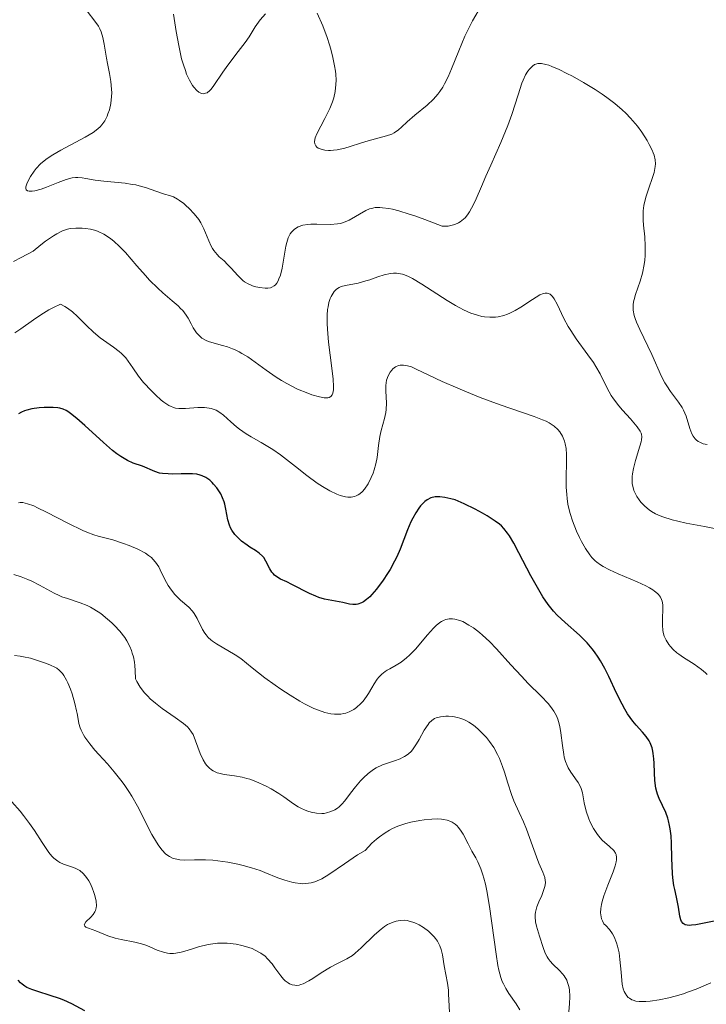
# Model space of a CAD drawing. Units: metres. Extents: x 625664 to 629147, y 4664783 to 4667158.
# Drawn here: x 625729 to 625794, y 4666690 to 4666783 of the extents above; entities that cross this region are included whole.
import ezdxf

# ---------------------------------------------------------------- set-up
doc = ezdxf.new("R2010")
doc.units = ezdxf.units.M
doc.header["$MEASUREMENT"] = 0
doc.layers.add('Curva de nivel directora', color=30, linetype='Continuous', lineweight=30)
doc.layers.add('Curva de nivel intermedia', color=30, linetype='Continuous', lineweight=0)

msp = doc.modelspace()

# ---------------------------------------------------------------- linework, layer by layer
at = {"layer": 'Curva de nivel directora', "color": 30, "linetype": 'Continuous', "lineweight": 30, "flags": 128}
for points, elevation in [([(625760.1, 4666727.95), (625759.48, 4666728.09), (625758.76, 4666728.22), (625758.08, 4666728.34), (625757.72, 4666728.42), (625757.17, 4666728.59), (625756.89, 4666728.7), (625756.31, 4666728.96), (625754.63, 4666729.82), (625754.13, 4666730.06), (625753.55, 4666730.33), (625753.3, 4666730.47), (625752.97, 4666730.7), (625752.84, 4666730.84), (625752.72, 4666730.98), (625752.52, 4666731.31), (625752.16, 4666732.03), (625751.95, 4666732.36), (625751.82, 4666732.51), (625751.51, 4666732.78), (625751.16, 4666733.03), (625750.64, 4666733.36), (625750.37, 4666733.54), (625749.83, 4666733.94), (625749.57, 4666734.17), (625749.21, 4666734.55), (625748.91, 4666734.97), (625748.79, 4666735.2), (625748.69, 4666735.44), (625748.54, 4666735.94), (625748.34, 4666736.96), (625748.25, 4666737.43), (625748.19, 4666737.65), (625748.04, 4666738.05), (625747.87, 4666738.41), (625747.75, 4666738.62), (625747.48, 4666739.01), (625747.19, 4666739.35), (625747.04, 4666739.5), (625746.82, 4666739.71), (625746.46, 4666739.97), (625746.11, 4666740.14), (625745.91, 4666740.21), (625745.58, 4666740.29), (625745.17, 4666740.33), (625744.93, 4666740.34), (625744.1, 4666740.32), (625743.28, 4666740.3), (625742.88, 4666740.31), (625742.32, 4666740.36), (625742.06, 4666740.4), (625741.61, 4666740.54), (625740.43, 4666741.04), (625739.55, 4666741.35), (625739.01, 4666741.59), (625738.36, 4666741.97), (625737.99, 4666742.23), (625737.59, 4666742.55), (625736.72, 4666743.29), (625734.94, 4666744.91), (625734.18, 4666745.59), (625733.59, 4666746.07), (625733.33, 4666746.25), (625733.18, 4666746.34), (625732.88, 4666746.48), (625732.59, 4666746.57), (625732.38, 4666746.61), (625731.93, 4666746.64), (625731.08, 4666746.63), (625730.61, 4666746.6), (625729.9, 4666746.49), (625729.44, 4666746.37), (625729.23, 4666746.3), (625728.93, 4666746.18), (625728.66, 4666746.03)], 375), ([(625792.19, 4666697.43), (625792, 4666697.48), (625791.82, 4666697.59), (625791.65, 4666697.8), (625791.59, 4666697.94), (625791.5, 4666698.29), (625791.37, 4666699.16), (625791.28, 4666699.63), (625791.17, 4666700.11), (625791, 4666700.82), (625790.92, 4666701.22), (625790.82, 4666701.94), (625790.78, 4666702.35), (625790.74, 4666703.81), (625790.7, 4666705.24), (625790.66, 4666705.94), (625790.58, 4666706.6), (625790.52, 4666706.92), (625790.42, 4666707.35), (625790.34, 4666707.62), (625790.15, 4666708.13), (625789.54, 4666709.47), (625789.37, 4666709.9), (625789.3, 4666710.12), (625789.22, 4666710.47), (625789.11, 4666711.18), (625789.07, 4666711.91), (625789.04, 4666712.82), (625789.02, 4666713.24), (625788.97, 4666713.75), (625788.93, 4666713.98), (625788.85, 4666714.3), (625788.68, 4666714.75), (625788.57, 4666714.96), (625788.29, 4666715.37), (625787.93, 4666715.79), (625787.34, 4666716.43), (625787.02, 4666716.82), (625786.51, 4666717.53), (625786.26, 4666717.95), (625786, 4666718.43), (625785.48, 4666719.5), (625784.75, 4666721.06), (625784.36, 4666721.83), (625783.94, 4666722.57), (625783.72, 4666722.92), (625783.39, 4666723.4), (625783.15, 4666723.7), (625782.68, 4666724.26), (625781.95, 4666724.99), (625780.59, 4666726.19), (625779.83, 4666726.91), (625779.49, 4666727.28), (625778.99, 4666727.9), (625778.48, 4666728.64), (625778.21, 4666729.08), (625777.34, 4666730.63), (625776.19, 4666732.82), (625775.7, 4666733.74), (625775.29, 4666734.43), (625775.11, 4666734.7), (625774.77, 4666735.14), (625774.53, 4666735.38), (625774.35, 4666735.53), (625773.95, 4666735.83), (625773.19, 4666736.33), (625772.75, 4666736.59), (625772.05, 4666736.98), (625771, 4666737.49), (625770.13, 4666737.84), (625769.73, 4666737.96), (625769.17, 4666738.09), (625768.67, 4666738.15), (625768.44, 4666738.15), (625768.23, 4666738.13), (625767.84, 4666738.03), (625767.49, 4666737.86), (625767.27, 4666737.7), (625767.13, 4666737.57), (625766.85, 4666737.27), (625766.7, 4666737.07), (625766.4, 4666736.62), (625766.11, 4666736.11), (625765.93, 4666735.75), (625765.6, 4666735), (625764.93, 4666733.18), (625764.6, 4666732.45), (625764.39, 4666732.04), (625763.95, 4666731.25), (625763.7, 4666730.84), (625763.29, 4666730.23), (625762.66, 4666729.36), (625762.23, 4666728.86), (625762.02, 4666728.64), (625761.72, 4666728.37), (625761.43, 4666728.17), (625761.25, 4666728.07), (625760.9, 4666727.95), (625760.74, 4666727.92), (625760.41, 4666727.91), (625760.1, 4666727.95)], 375), ([(625794.92, 4666697.86), (625793.02, 4666697.48), (625792.6, 4666697.43), (625792.42, 4666697.42), (625792.19, 4666697.43)], 375), ([(625734.96, 4666689.31), (625733.71, 4666689.98), (625732.97, 4666690.31), (625732.55, 4666690.47), (625731.66, 4666690.76), (625730.47, 4666691.13), (625729.92, 4666691.32), (625729.45, 4666691.53), (625729.24, 4666691.64), (625728.98, 4666691.82), (625728.84, 4666691.95), (625728.6, 4666692.21)], 400)]:
    msp.add_lwpolyline(points, dxfattribs=dict(at, elevation=elevation))
at = {"layer": 'Curva de nivel intermedia', "color": 30, "linetype": 'Continuous', "lineweight": 0, "flags": 128}
for points, elevation in [([(625744.88, 4666765.53), (625744.56, 4666765.83), (625744.35, 4666766.01), (625743.95, 4666766.3), (625743.74, 4666766.43), (625743.36, 4666766.63), (625743, 4666766.76), (625742.51, 4666766.9), (625742.24, 4666766.98), (625740.73, 4666767.52), (625740.12, 4666767.69), (625739.79, 4666767.77), (625739.46, 4666767.83), (625738.77, 4666767.93), (625736.76, 4666768.12), (625735.94, 4666768.24), (625735.06, 4666768.39), (625734.7, 4666768.45), (625734.28, 4666768.49), (625734.07, 4666768.48), (625733.75, 4666768.44), (625733.17, 4666768.28), (625732.42, 4666768), (625731.31, 4666767.56), (625730.79, 4666767.38), (625730.2, 4666767.21), (625729.95, 4666767.17), (625729.65, 4666767.17), (625729.51, 4666767.21), (625729.39, 4666767.31), (625729.34, 4666767.46), (625729.35, 4666767.61), (625729.43, 4666767.89), (625729.52, 4666768.1), (625729.78, 4666768.57), (625730.12, 4666769.08), (625730.34, 4666769.35), (625730.74, 4666769.77), (625731.25, 4666770.2), (625731.56, 4666770.42), (625731.9, 4666770.64), (625732.66, 4666771.08), (625734.99, 4666772.32), (625735.74, 4666772.76), (625736.04, 4666772.97), (625736.41, 4666773.3), (625736.57, 4666773.48), (625736.84, 4666773.88), (625737.06, 4666774.3), (625737.15, 4666774.53), (625737.28, 4666774.9), (625737.42, 4666775.51), (625737.49, 4666776.17), (625737.5, 4666776.52), (625737.49, 4666776.87), (625737.41, 4666777.6), (625737.28, 4666778.35), (625737.09, 4666779.33), (625737.01, 4666779.81), (625736.79, 4666781.15), (625736.67, 4666781.77), (625736.49, 4666782.33), (625736.38, 4666782.6), (625736.24, 4666782.86), (625735.91, 4666783.35), (625735.16, 4666784.29)], 360), ([(625752.11, 4666784.04), (625751.62, 4666783.47), (625751.15, 4666782.8), (625750.55, 4666781.85), (625750.19, 4666781.32), (625749.53, 4666780.44), (625748.54, 4666779.16), (625748.06, 4666778.49), (625747.22, 4666777.22), (625746.96, 4666776.88), (625746.83, 4666776.74), (625746.56, 4666776.54), (625746.43, 4666776.48), (625746.22, 4666776.44), (625746.08, 4666776.46), (625745.98, 4666776.49), (625745.78, 4666776.59), (625745.59, 4666776.75), (625745.32, 4666777.05), (625745.19, 4666777.23), (625744.9, 4666777.72), (625744.62, 4666778.31), (625744.5, 4666778.64), (625744.32, 4666779.18), (625744.15, 4666779.77), (625743.87, 4666781.04), (625743.63, 4666782.35), (625743.36, 4666783.99)], 355), ([(625772.63, 4666784.83), (625771.79, 4666783.36), (625771.41, 4666782.62), (625771.07, 4666781.9), (625770.48, 4666780.51), (625769.8, 4666778.81), (625769.48, 4666778.06), (625769.14, 4666777.38), (625768.97, 4666777.07), (625768.69, 4666776.65), (625768.5, 4666776.39), (625768.09, 4666775.93), (625767.48, 4666775.36), (625766.31, 4666774.42), (625765.59, 4666773.78), (625765.04, 4666773.25), (625764.76, 4666773.02), (625764.34, 4666772.73), (625764.12, 4666772.61), (625763.63, 4666772.43), (625761.87, 4666771.96), (625761.16, 4666771.74), (625760.16, 4666771.42), (625759.66, 4666771.28), (625758.93, 4666771.12), (625758.58, 4666771.07), (625758.29, 4666771.05), (625758.1, 4666771.05), (625757.75, 4666771.08), (625757.41, 4666771.16), (625757.12, 4666771.28), (625757.01, 4666771.36), (625756.89, 4666771.49), (625756.79, 4666771.68), (625756.76, 4666771.87), (625756.79, 4666772.1), (625756.83, 4666772.26), (625756.98, 4666772.63), (625757.77, 4666774.08), (625758.23, 4666775.03), (625758.5, 4666775.68), (625758.61, 4666776.04), (625758.74, 4666776.64), (625758.81, 4666777.33), (625758.82, 4666777.72), (625758.79, 4666778.29), (625758.76, 4666778.59), (625758.69, 4666779.08), (625758.53, 4666779.88), (625758.32, 4666780.67), (625758.19, 4666781.09), (625757.97, 4666781.77), (625757.55, 4666782.88), (625757.04, 4666784.1)], 355), ([(625784.12, 4666776.39), (625783.45, 4666776.84), (625782.34, 4666777.52), (625781.29, 4666778.11), (625780.76, 4666778.38), (625780.01, 4666778.75), (625779.33, 4666779.04), (625779.03, 4666779.15), (625778.76, 4666779.23), (625778.33, 4666779.32), (625777.99, 4666779.31), (625777.8, 4666779.26), (625777.69, 4666779.21), (625777.48, 4666779.07), (625777.19, 4666778.79), (625777.04, 4666778.6), (625776.82, 4666778.23), (625776.6, 4666777.74), (625776.48, 4666777.45), (625776.12, 4666776.33), (625775.53, 4666774.46), (625775.16, 4666773.43), (625774.49, 4666771.82), (625773.52, 4666769.66), (625773.06, 4666768.62), (625772.64, 4666767.64), (625772.14, 4666766.44), (625771.89, 4666765.91), (625771.51, 4666765.21), (625771.31, 4666764.92), (625771.09, 4666764.66), (625770.94, 4666764.51), (625770.62, 4666764.27), (625770.45, 4666764.17), (625770.1, 4666764.01), (625769.73, 4666763.91), (625769.46, 4666763.87), (625768.91, 4666763.85), (625767.26, 4666764.49), (625766.32, 4666764.83), (625765.77, 4666765.01), (625764.8, 4666765.3), (625764.19, 4666765.46), (625763.84, 4666765.53), (625763.23, 4666765.61), (625762.97, 4666765.63), (625762.54, 4666765.62), (625762.19, 4666765.55), (625761.99, 4666765.49), (625761.64, 4666765.34), (625760.08, 4666764.43), (625759.54, 4666764.2), (625759.25, 4666764.12), (625758.95, 4666764.07), (625758.31, 4666764.02), (625757.01, 4666764.05), (625756.42, 4666764.05), (625756.14, 4666764.03), (625755.65, 4666763.94), (625755.23, 4666763.78), (625754.98, 4666763.64), (625754.84, 4666763.54), (625754.59, 4666763.28), (625754.47, 4666763.12), (625754.28, 4666762.75), (625754.13, 4666762.3), (625754.05, 4666761.97), (625753.92, 4666761.2), (625753.69, 4666759.86), (625753.53, 4666759.21), (625753.4, 4666758.84), (625753.33, 4666758.67), (625753.2, 4666758.45), (625753.06, 4666758.28), (625752.95, 4666758.19), (625752.72, 4666758.06), (625752.6, 4666758.01), (625752.35, 4666757.96), (625752.08, 4666757.96), (625751.55, 4666758.02), (625751.05, 4666758.14), (625750.81, 4666758.22), (625750.46, 4666758.38), (625750.13, 4666758.58), (625749.97, 4666758.71), (625749.81, 4666758.85), (625749.49, 4666759.17), (625748.85, 4666759.88), (625748.52, 4666760.23), (625748.18, 4666760.55), (625747.72, 4666760.96), (625747.51, 4666761.17), (625747.21, 4666761.54), (625747.08, 4666761.74), (625746.95, 4666761.97), (625746.73, 4666762.47), (625746.27, 4666763.61), (625745.96, 4666764.19), (625745.77, 4666764.48), (625745.35, 4666765.03), (625744.88, 4666765.53)], 360), ([(625794.08, 4666743.1), (625793.7, 4666743.19), (625793.38, 4666743.33), (625793.24, 4666743.41), (625793.05, 4666743.55), (625792.95, 4666743.65), (625792.76, 4666743.9), (625792.64, 4666744.12), (625792.44, 4666744.63), (625792.08, 4666745.79), (625791.84, 4666746.36), (625791.7, 4666746.63), (625791.36, 4666747.15), (625790.61, 4666748.15), (625790.24, 4666748.68), (625790.07, 4666748.97), (625789.76, 4666749.57), (625788.83, 4666751.66), (625787.68, 4666754.03), (625787.37, 4666754.74), (625787.25, 4666755.07), (625787.16, 4666755.36), (625787.05, 4666755.89), (625787.04, 4666756.05), (625787.05, 4666756.37), (625787.09, 4666756.68), (625787.14, 4666756.9), (625787.28, 4666757.36), (625787.72, 4666758.63), (625787.94, 4666759.38), (625788.11, 4666760.2), (625788.17, 4666760.63), (625788.2, 4666761.07), (625788.2, 4666761.97), (625788.15, 4666762.86), (625788.05, 4666763.96), (625788.02, 4666764.44), (625788, 4666764.76), (625788.01, 4666765.33), (625788.06, 4666765.81), (625788.12, 4666766.11), (625788.29, 4666766.72), (625788.55, 4666767.47), (625788.9, 4666768.49), (625789.04, 4666768.96), (625789.16, 4666769.52), (625789.18, 4666769.78), (625789.15, 4666770.17), (625789.04, 4666770.6), (625788.96, 4666770.83), (625788.85, 4666771.08), (625788.58, 4666771.63), (625788.37, 4666772.01), (625787.87, 4666772.79), (625787.46, 4666773.35), (625786.81, 4666774.12), (625786.35, 4666774.6), (625786.02, 4666774.9), (625785.32, 4666775.5), (625784.54, 4666776.09), (625784.12, 4666776.39)], 360), ([(625771.63, 4666755.6), (625770.94, 4666755.91), (625770.57, 4666756.1), (625770.18, 4666756.32), (625769.37, 4666756.81), (625766.98, 4666758.36), (625766.1, 4666758.88), (625765.7, 4666759.08), (625765.32, 4666759.23), (625765.13, 4666759.29), (625764.76, 4666759.37), (625764.57, 4666759.39), (625764.29, 4666759.39), (625764, 4666759.36), (625763.4, 4666759.24), (625762.8, 4666759.05), (625762.02, 4666758.77), (625761.65, 4666758.65), (625760.91, 4666758.45), (625759.72, 4666758.23), (625759.31, 4666758.12), (625759.13, 4666758.04), (625758.88, 4666757.88), (625758.65, 4666757.65), (625758.54, 4666757.5), (625758.36, 4666757.17), (625758.27, 4666756.97), (625758.15, 4666756.61), (625758.06, 4666756.19), (625758.02, 4666755.95), (625757.98, 4666755.41), (625757.97, 4666755.11), (625757.97, 4666754.61), (625758, 4666754.06), (625758.1, 4666752.85), (625758.41, 4666750.37), (625758.54, 4666749.32), (625758.59, 4666748.61), (625758.58, 4666748.32), (625758.53, 4666747.99), (625758.46, 4666747.82), (625758.33, 4666747.67), (625758.17, 4666747.59), (625758.03, 4666747.56), (625757.69, 4666747.56), (625757.25, 4666747.64), (625756.53, 4666747.84), (625756.13, 4666747.98), (625755.16, 4666748.38), (625754.14, 4666748.9), (625753.64, 4666749.19), (625753.14, 4666749.5), (625752.19, 4666750.16), (625750.43, 4666751.43), (625749.88, 4666751.77), (625749.62, 4666751.92), (625749.23, 4666752.11), (625748.98, 4666752.21), (625748.5, 4666752.39), (625748.04, 4666752.52), (625747.23, 4666752.73), (625746.7, 4666752.89), (625746.48, 4666752.99), (625746.08, 4666753.23), (625745.76, 4666753.52), (625745.57, 4666753.73), (625745.26, 4666754.2), (625745.05, 4666754.58), (625744.76, 4666755.11), (625744.58, 4666755.39), (625744.25, 4666755.83), (625744.04, 4666756.05), (625743.81, 4666756.28), (625743.25, 4666756.77), (625742.37, 4666757.52), (625741.88, 4666757.96), (625741.11, 4666758.72), (625740.72, 4666759.16), (625739.9, 4666760.09), (625738.8, 4666761.35), (625738.25, 4666761.93), (625737.7, 4666762.43), (625737.43, 4666762.66), (625737.02, 4666762.94), (625736.76, 4666763.09), (625736.23, 4666763.34), (625735.98, 4666763.44), (625735.48, 4666763.57), (625735, 4666763.65), (625734.69, 4666763.68), (625734.11, 4666763.68), (625733.57, 4666763.64), (625733.29, 4666763.58), (625732.83, 4666763.42), (625732.29, 4666763.14), (625731.97, 4666762.94), (625731.22, 4666762.42), (625730.78, 4666762.09), (625730.03, 4666761.49), (625728.9, 4666760.89), (625728.18, 4666760.5)], 365), ([(625795.11, 4666735.06), (625793.84, 4666735.32), (625792.08, 4666735.65), (625791.29, 4666735.82), (625790.76, 4666735.95), (625789.88, 4666736.23), (625789.63, 4666736.32), (625789.18, 4666736.53), (625788.8, 4666736.76), (625788.57, 4666736.92), (625788.16, 4666737.26), (625787.78, 4666737.64), (625787.61, 4666737.85), (625787.39, 4666738.18), (625787.2, 4666738.54), (625787.12, 4666738.74), (625787.01, 4666739.14), (625786.97, 4666739.36), (625786.95, 4666739.7), (625786.96, 4666740.06), (625786.99, 4666740.31), (625787.08, 4666740.82), (625787.27, 4666741.59), (625787.69, 4666742.94), (625787.81, 4666743.38), (625787.85, 4666743.57), (625787.87, 4666743.84), (625787.84, 4666744.08), (625787.8, 4666744.2), (625787.72, 4666744.38), (625787.45, 4666744.79), (625786.79, 4666745.56), (625786.05, 4666746.36), (625785.68, 4666746.79), (625785.18, 4666747.45), (625784.96, 4666747.78), (625784.59, 4666748.45), (625783.91, 4666749.82), (625783.52, 4666750.52), (625783.28, 4666750.89), (625782.76, 4666751.63), (625781.65, 4666753.15), (625781.13, 4666753.93), (625780.89, 4666754.33), (625780.48, 4666755.1), (625779.83, 4666756.44), (625779.55, 4666756.94), (625779.38, 4666757.19), (625779.29, 4666757.28), (625779.16, 4666757.39), (625779.07, 4666757.44), (625778.88, 4666757.5), (625778.68, 4666757.49), (625778.53, 4666757.46), (625778.19, 4666757.32), (625777.49, 4666756.89), (625776.39, 4666756.17), (625775.84, 4666755.83), (625775.35, 4666755.59), (625775.11, 4666755.49), (625774.76, 4666755.37), (625774.23, 4666755.25), (625773.97, 4666755.22), (625773.43, 4666755.2), (625772.93, 4666755.25), (625772.67, 4666755.29), (625772.27, 4666755.39), (625771.63, 4666755.6)], 365), ([(625762.85, 4666743.03), (625762.72, 4666741.87), (625762.6, 4666741.26), (625762.44, 4666740.69), (625762.34, 4666740.4), (625762.16, 4666739.98), (625761.86, 4666739.38), (625761.51, 4666738.87), (625761.33, 4666738.66), (625761.07, 4666738.42), (625760.93, 4666738.33), (625760.72, 4666738.22), (625760.58, 4666738.17), (625760.27, 4666738.1), (625759.94, 4666738.1), (625759.71, 4666738.13), (625759.2, 4666738.26), (625758.89, 4666738.38), (625758.23, 4666738.71), (625757.52, 4666739.13), (625757.04, 4666739.45), (625756.06, 4666740.16), (625754.98, 4666741.01), (625753.55, 4666742.12), (625752.82, 4666742.63), (625751.71, 4666743.3), (625750.74, 4666743.84), (625750.28, 4666744.12), (625749.64, 4666744.56), (625749.35, 4666744.8), (625748.81, 4666745.28), (625748.13, 4666745.9), (625747.79, 4666746.16), (625747.43, 4666746.37), (625747.24, 4666746.45), (625746.95, 4666746.54), (625746.75, 4666746.58), (625746.33, 4666746.63), (625745.69, 4666746.63), (625744.51, 4666746.53), (625744.07, 4666746.52), (625743.87, 4666746.53), (625743.58, 4666746.58), (625743.3, 4666746.66), (625743.16, 4666746.72), (625742.94, 4666746.83), (625742.47, 4666747.14), (625742.21, 4666747.34), (625741.66, 4666747.83), (625741.27, 4666748.2), (625740.54, 4666749), (625740.06, 4666749.59), (625739.5, 4666750.4), (625739.07, 4666751.04), (625738.84, 4666751.34), (625738.44, 4666751.76), (625738.21, 4666751.96), (625737.67, 4666752.36), (625736.42, 4666753.24), (625735.76, 4666753.78), (625735.12, 4666754.41), (625734.24, 4666755.29), (625733.78, 4666755.71), (625733.3, 4666756.08), (625733.04, 4666756.24), (625732.65, 4666756.45), (625731.96, 4666756.13), (625731.54, 4666755.9), (625730.76, 4666755.44), (625730.07, 4666754.97), (625728.86, 4666754.1), (625728.31, 4666753.72)], 370), ([(625794.09, 4666721.25), (625793.93, 4666721.41), (625793.56, 4666721.72), (625792.85, 4666722.23), (625791.85, 4666722.87), (625791.41, 4666723.18), (625791.21, 4666723.33), (625790.87, 4666723.63), (625790.59, 4666723.93), (625790.44, 4666724.12), (625790.19, 4666724.51), (625790.01, 4666724.9), (625789.94, 4666725.11), (625789.87, 4666725.43), (625789.83, 4666725.96), (625789.85, 4666726.59), (625789.88, 4666727.47), (625789.86, 4666727.89), (625789.81, 4666728.23), (625789.76, 4666728.39), (625789.64, 4666728.62), (625789.47, 4666728.85), (625789.36, 4666728.96), (625789.09, 4666729.19), (625788.92, 4666729.31), (625788.62, 4666729.48), (625788.27, 4666729.67), (625787.45, 4666730.05), (625785.63, 4666730.82), (625784.8, 4666731.19), (625784.2, 4666731.51), (625783.94, 4666731.67), (625783.59, 4666731.93), (625783.43, 4666732.06), (625783.14, 4666732.36), (625782.93, 4666732.62), (625782.52, 4666733.22), (625782.14, 4666733.89), (625781.95, 4666734.26), (625781.67, 4666734.87), (625781.29, 4666735.85), (625781.07, 4666736.55), (625780.98, 4666736.9), (625780.86, 4666737.44), (625780.78, 4666737.99), (625780.74, 4666738.35), (625780.69, 4666739.06), (625780.68, 4666740.09), (625780.71, 4666741.31), (625780.72, 4666741.83), (625780.71, 4666742.17), (625780.68, 4666742.74), (625780.6, 4666743.19), (625780.53, 4666743.44), (625780.34, 4666743.89), (625780.08, 4666744.32), (625779.9, 4666744.53), (625779.55, 4666744.85), (625779.08, 4666745.16), (625778.78, 4666745.32), (625778.44, 4666745.47), (625777.64, 4666745.78), (625774.43, 4666746.87), (625772.51, 4666747.59), (625771.22, 4666748.11), (625770.39, 4666748.45), (625768.92, 4666749.09), (625767.63, 4666749.7), (625766.43, 4666750.28), (625765.98, 4666750.48), (625765.62, 4666750.59), (625765.46, 4666750.63), (625765.23, 4666750.66), (625764.91, 4666750.64), (625764.76, 4666750.61), (625764.48, 4666750.48), (625764.23, 4666750.3), (625764.12, 4666750.19), (625763.96, 4666749.99), (625763.76, 4666749.63), (625763.62, 4666749.21), (625763.58, 4666748.98), (625763.55, 4666748.73), (625763.55, 4666748.2), (625763.61, 4666747.04), (625763.58, 4666746.45), (625763.55, 4666746.15), (625763.43, 4666745.57), (625763.11, 4666744.43), (625762.97, 4666743.87), (625762.85, 4666743.03)], 370), ([(625770.86, 4666726.28), (625770.58, 4666726.4), (625770.11, 4666726.53), (625769.89, 4666726.56), (625769.56, 4666726.56), (625769.24, 4666726.48), (625769.08, 4666726.42), (625768.84, 4666726.3), (625768.68, 4666726.19), (625768.34, 4666725.91), (625768.07, 4666725.66), (625767.52, 4666725.04), (625766.37, 4666723.68), (625765.8, 4666723.08), (625765.53, 4666722.83), (625765, 4666722.43), (625764.52, 4666722.13), (625763.93, 4666721.81), (625763.68, 4666721.66), (625763.5, 4666721.54), (625763.18, 4666721.29), (625762.9, 4666721.01), (625762.73, 4666720.81), (625762.43, 4666720.36), (625762.22, 4666719.99), (625761.91, 4666719.44), (625761.73, 4666719.16), (625761.39, 4666718.72), (625761.19, 4666718.5), (625760.76, 4666718.11), (625760.5, 4666717.93), (625760.07, 4666717.7), (625759.74, 4666717.59), (625759.56, 4666717.55), (625759.28, 4666717.5), (625758.88, 4666717.48), (625758.66, 4666717.49), (625758.32, 4666717.53), (625757.76, 4666717.65), (625757.15, 4666717.86), (625756.72, 4666718.04), (625755.83, 4666718.48), (625755.38, 4666718.73), (625754.47, 4666719.28), (625753.59, 4666719.85), (625753.04, 4666720.23), (625752.05, 4666720.95), (625750.84, 4666721.9), (625749.76, 4666722.79), (625749.25, 4666723.14), (625747.46, 4666724.17), (625747.09, 4666724.42), (625746.91, 4666724.56), (625746.68, 4666724.78), (625746.47, 4666725.02), (625746.35, 4666725.18), (625746.13, 4666725.52), (625745.61, 4666726.57), (625745.33, 4666727.04), (625745.17, 4666727.26), (625744.82, 4666727.65), (625744.05, 4666728.33), (625743.67, 4666728.69), (625743.5, 4666728.87), (625743.17, 4666729.27), (625742.88, 4666729.7), (625742.7, 4666729.99), (625742.39, 4666730.6), (625742.12, 4666731.2), (625741.97, 4666731.5), (625741.68, 4666731.94), (625741.42, 4666732.23), (625741.27, 4666732.37), (625741.01, 4666732.58), (625740.7, 4666732.78), (625739.98, 4666733.16), (625739.17, 4666733.51), (625738.63, 4666733.71), (625737.61, 4666734.04), (625736.98, 4666734.21), (625736.22, 4666734.41), (625735.82, 4666734.53), (625735.15, 4666734.78), (625734.76, 4666734.95), (625733.35, 4666735.64), (625731.32, 4666736.69), (625730.45, 4666737.11), (625730.09, 4666737.27), (625729.5, 4666737.49), (625729.05, 4666737.59), (625728.8, 4666737.6), (625728.64, 4666737.58)], 380), ([(625761.87, 4666711.85), (625761.42, 4666711.44), (625761.14, 4666711.15), (625760.66, 4666710.57), (625760.21, 4666709.97), (625759.67, 4666709.25), (625759.38, 4666708.94), (625759.11, 4666708.69), (625758.96, 4666708.57), (625758.72, 4666708.41), (625758.34, 4666708.23), (625757.92, 4666708.1), (625757.69, 4666708.06), (625757.46, 4666708.05), (625756.97, 4666708.08), (625756.46, 4666708.18), (625756.13, 4666708.28), (625755.9, 4666708.36), (625755.46, 4666708.56), (625755.23, 4666708.69), (625754.77, 4666708.98), (625753.87, 4666709.62), (625753.4, 4666709.94), (625752.67, 4666710.39), (625752.17, 4666710.65), (625751.21, 4666711.08), (625750.62, 4666711.3), (625750.33, 4666711.39), (625749.89, 4666711.5), (625749.16, 4666711.63), (625748.44, 4666711.72), (625748.06, 4666711.78), (625747.69, 4666711.87), (625747.51, 4666711.93), (625747.16, 4666712.09), (625746.99, 4666712.19), (625746.76, 4666712.38), (625746.55, 4666712.6), (625746.43, 4666712.77), (625746.2, 4666713.15), (625745.91, 4666713.76), (625745.48, 4666714.95), (625745.24, 4666715.55), (625745.1, 4666715.79), (625744.86, 4666716.11), (625744.71, 4666716.27), (625744.33, 4666716.6), (625743.54, 4666717.16), (625742.29, 4666718.04), (625741.66, 4666718.52), (625741.16, 4666718.96), (625740.93, 4666719.19), (625740.61, 4666719.53), (625740.2, 4666720.06), (625739.88, 4666720.59), (625739.76, 4666720.86), (625739.74, 4666721.65), (625739.69, 4666722.12), (625739.66, 4666722.42), (625739.56, 4666722.95), (625739.46, 4666723.3), (625739.39, 4666723.53), (625739.23, 4666723.93), (625738.95, 4666724.46), (625738.74, 4666724.78), (625738.27, 4666725.36), (625737.77, 4666725.9), (625737.5, 4666726.16), (625737.09, 4666726.53), (625736.46, 4666727.04), (625735.81, 4666727.48), (625735.49, 4666727.66), (625735.16, 4666727.82), (625734.52, 4666728.08), (625733.31, 4666728.47), (625732.76, 4666728.65), (625732.51, 4666728.76), (625732.04, 4666728.98), (625730.65, 4666729.76), (625729.92, 4666730.12), (625729.52, 4666730.3), (625728.89, 4666730.54), (625728.2, 4666730.76)], 385), ([(625794.43, 4666691.95), (625793.03, 4666691.37), (625792.23, 4666691.06), (625791.85, 4666690.93), (625791.06, 4666690.69), (625790.45, 4666690.54), (625789.54, 4666690.35), (625788.68, 4666690.22), (625788.27, 4666690.19), (625787.82, 4666690.18), (625787.62, 4666690.19), (625787.32, 4666690.23), (625787.05, 4666690.3), (625786.93, 4666690.35), (625786.7, 4666690.49), (625786.59, 4666690.57), (625786.45, 4666690.73), (625786.28, 4666690.98), (625786.21, 4666691.13), (625786.12, 4666691.38), (625786.02, 4666691.83), (625785.97, 4666692.18), (625785.9, 4666692.98), (625785.8, 4666694.19), (625785.71, 4666694.82), (625785.57, 4666695.44), (625785.48, 4666695.75), (625785.24, 4666696.34), (625785.08, 4666696.63), (625784.81, 4666697.03), (625784.47, 4666697.4), (625784.28, 4666697.57), (625784.13, 4666697.86), (625784.06, 4666698.05), (625783.98, 4666698.43), (625783.96, 4666698.62), (625783.97, 4666699.01), (625784.04, 4666699.41), (625784.11, 4666699.68), (625784.28, 4666700.24), (625784.65, 4666701.24), (625785.14, 4666702.52), (625785.33, 4666703.07), (625785.44, 4666703.46), (625785.47, 4666703.64), (625785.48, 4666703.87), (625785.44, 4666704.16), (625785.39, 4666704.29), (625785.22, 4666704.54), (625784.82, 4666704.92), (625784.12, 4666705.53), (625783.77, 4666705.92), (625783.6, 4666706.14), (625783.28, 4666706.63), (625783.01, 4666707.16), (625782.85, 4666707.54), (625782.59, 4666708.28), (625782.41, 4666709.07), (625782.23, 4666710.02), (625782.1, 4666710.44), (625782.02, 4666710.64), (625781.82, 4666711.01), (625781.59, 4666711.35), (625781.28, 4666711.77), (625781.13, 4666711.98), (625780.87, 4666712.39), (625780.77, 4666712.62), (625780.62, 4666712.98), (625780.51, 4666713.41), (625780.46, 4666713.65), (625780.33, 4666714.5), (625780.18, 4666715.73), (625780.08, 4666716.32), (625779.96, 4666716.79), (625779.89, 4666717.01), (625779.76, 4666717.32), (625779.52, 4666717.78), (625779.37, 4666718), (625779.01, 4666718.47), (625778.28, 4666719.23), (625777.08, 4666720.41), (625776.43, 4666721.09), (625775.43, 4666722.19), (625774.08, 4666723.69), (625773.4, 4666724.39), (625772.73, 4666725), (625772.44, 4666725.25), (625771.87, 4666725.68), (625771.45, 4666725.96), (625770.86, 4666726.28)], 380), ([(625770.89, 4666706.08), (625770.65, 4666706.46), (625770.44, 4666706.75), (625770.33, 4666706.87), (625770.15, 4666707.03), (625769.87, 4666707.22), (625769.72, 4666707.3), (625769.37, 4666707.42), (625769.02, 4666707.49), (625768.83, 4666707.51), (625768.5, 4666707.53), (625767.91, 4666707.51), (625767.19, 4666707.44), (625766.77, 4666707.38), (625765.92, 4666707.23), (625765.45, 4666707.11), (625764.7, 4666706.85), (625764.17, 4666706.61), (625763.9, 4666706.47), (625763.49, 4666706.22), (625762.94, 4666705.83), (625762.65, 4666705.6), (625762.23, 4666705.22), (625761.58, 4666704.54), (625760.87, 4666704.12), (625759.61, 4666703.27), (625758.14, 4666702.25), (625757.46, 4666701.85), (625757.02, 4666701.64), (625756.8, 4666701.56), (625756.46, 4666701.47), (625755.96, 4666701.39), (625755.63, 4666701.38), (625755.4, 4666701.4), (625754.95, 4666701.45), (625754.62, 4666701.52), (625753.95, 4666701.71), (625753.3, 4666701.95), (625752.05, 4666702.46), (625751.61, 4666702.62), (625750.78, 4666702.9), (625750, 4666703.12), (625749.5, 4666703.24), (625748.53, 4666703.42), (625747.58, 4666703.56), (625747.12, 4666703.61), (625746.42, 4666703.66), (625745.38, 4666703.66), (625744.44, 4666703.62), (625743.98, 4666703.65), (625743.52, 4666703.74), (625743.29, 4666703.82), (625742.99, 4666703.97), (625742.84, 4666704.06), (625742.62, 4666704.23), (625742.29, 4666704.56), (625741.97, 4666704.99), (625741.76, 4666705.32), (625741.33, 4666706.07), (625739.95, 4666708.76), (625739.42, 4666709.7), (625739.13, 4666710.15), (625738.68, 4666710.81), (625738.37, 4666711.23), (625737.73, 4666712.02), (625737.09, 4666712.77), (625736.28, 4666713.67), (625735.91, 4666714.08), (625735.43, 4666714.66), (625735.22, 4666714.92), (625734.96, 4666715.3), (625734.82, 4666715.54), (625734.6, 4666715.98), (625734.52, 4666716.19), (625734.39, 4666716.6), (625734.31, 4666717), (625734.21, 4666717.54), (625734.16, 4666717.82), (625734.01, 4666718.49), (625733.74, 4666719.41), (625733.59, 4666719.85), (625733.34, 4666720.46), (625733.22, 4666720.73), (625732.96, 4666721.17), (625732.82, 4666721.36), (625732.52, 4666721.67), (625732.28, 4666721.85), (625732.1, 4666721.95), (625731.68, 4666722.16), (625731.31, 4666722.31), (625730.46, 4666722.6), (625729.78, 4666722.8), (625729.11, 4666722.95), (625728.79, 4666723), (625728.26, 4666723.07)], 390), ([(625780.87, 4666688.52), (625781.01, 4666689.97), (625781.03, 4666690.67), (625780.99, 4666691.31), (625780.95, 4666691.6), (625780.83, 4666691.99), (625780.74, 4666692.22), (625780.49, 4666692.63), (625780.35, 4666692.81), (625780.05, 4666693.14), (625779.43, 4666693.73), (625779.16, 4666694.03), (625778.98, 4666694.27), (625778.88, 4666694.44), (625778.7, 4666694.78), (625778.49, 4666695.33), (625778.17, 4666696.4), (625777.87, 4666697.33), (625777.77, 4666697.77), (625777.73, 4666698.22), (625777.74, 4666698.45), (625777.78, 4666698.68), (625777.91, 4666699.17), (625778.1, 4666699.66), (625778.37, 4666700.27), (625778.48, 4666700.55), (625778.64, 4666701.03), (625778.69, 4666701.24), (625778.71, 4666701.54), (625778.7, 4666701.69), (625778.65, 4666701.98), (625778.48, 4666702.47), (625778.1, 4666703.34), (625777.87, 4666703.92), (625777.48, 4666704.99), (625776.92, 4666706.55), (625776.64, 4666707.26), (625776.23, 4666708.15), (625775.73, 4666709.24), (625775.49, 4666709.84), (625775.15, 4666710.93), (625774.83, 4666711.99), (625774.65, 4666712.52), (625774.34, 4666713.29), (625774.17, 4666713.65), (625773.8, 4666714.31), (625773.39, 4666714.9), (625773.11, 4666715.26), (625772.52, 4666715.88), (625772.3, 4666716.08), (625771.87, 4666716.43), (625771.44, 4666716.72), (625771.15, 4666716.88), (625770.96, 4666716.97), (625770.57, 4666717.12), (625770.35, 4666717.18), (625769.92, 4666717.26), (625769.51, 4666717.3), (625769.24, 4666717.3), (625768.76, 4666717.25), (625768.35, 4666717.15), (625768.17, 4666717.07), (625767.91, 4666716.9), (625767.67, 4666716.67), (625767.56, 4666716.52), (625767.19, 4666715.96), (625766.71, 4666715.09), (625766.47, 4666714.67), (625766.16, 4666714.19), (625765.98, 4666713.98), (625765.69, 4666713.7), (625765.34, 4666713.46), (625765.13, 4666713.36), (625764.9, 4666713.26), (625764.37, 4666713.07), (625763.61, 4666712.81), (625763.22, 4666712.66), (625762.64, 4666712.38), (625762.38, 4666712.22), (625761.87, 4666711.85)], 385), ([(625743.37, 4666694.75), (625743.03, 4666694.75), (625742.82, 4666694.78), (625742.41, 4666694.86), (625741.83, 4666695.07), (625741.06, 4666695.4), (625740.66, 4666695.56), (625740.35, 4666695.66), (625739.7, 4666695.82), (625738.41, 4666696.07), (625737.84, 4666696.2), (625737.12, 4666696.42), (625735.99, 4666696.9), (625735.31, 4666697.14), (625735.06, 4666697.25), (625734.95, 4666697.34), (625734.89, 4666697.47), (625735.04, 4666697.75), (625735.51, 4666698.21), (625735.74, 4666698.46), (625735.91, 4666698.7), (625735.97, 4666698.82), (625736.04, 4666699.09), (625736.06, 4666699.28), (625736.02, 4666699.72), (625735.9, 4666700.26), (625735.82, 4666700.55), (625735.65, 4666701), (625735.45, 4666701.43), (625735.34, 4666701.64), (625735.11, 4666701.98), (625734.99, 4666702.13), (625734.8, 4666702.34), (625734.47, 4666702.62), (625734.09, 4666702.84), (625733.88, 4666702.92), (625732.92, 4666703.23), (625732.56, 4666703.4), (625732.38, 4666703.51), (625732, 4666703.81), (625731.81, 4666704), (625731.53, 4666704.34), (625731.33, 4666704.62), (625730.91, 4666705.29), (625730.18, 4666706.43), (625729.7, 4666707.11), (625729.12, 4666707.87), (625728.79, 4666708.28), (625728.02, 4666709.15)], 395), ([(625776.3, 4666689.4), (625775.95, 4666689.97), (625775.25, 4666690.96), (625774.95, 4666691.43), (625774.72, 4666691.85), (625774.62, 4666692.08), (625774.49, 4666692.46), (625774.3, 4666693.17), (625774.21, 4666693.6), (625774.03, 4666694.68), (625773.39, 4666699.21), (625773.14, 4666700.69), (625773.01, 4666701.34), (625772.87, 4666701.9), (625772.78, 4666702.23), (625772.59, 4666702.8), (625772.3, 4666703.47), (625772.11, 4666703.84), (625771.74, 4666704.47), (625771.36, 4666705.18), (625770.89, 4666706.08)], 390), ([(625769.59, 4666689.14), (625769.55, 4666690.34), (625769.52, 4666690.89), (625769.5, 4666691.26), (625769.41, 4666691.93), (625769.11, 4666693.56), (625768.95, 4666694.61), (625768.81, 4666695.14), (625768.68, 4666695.49), (625768.6, 4666695.67), (625768.45, 4666695.92), (625768.27, 4666696.18), (625768.14, 4666696.34), (625767.83, 4666696.66), (625767.61, 4666696.87), (625767.12, 4666697.23), (625766.73, 4666697.46), (625766.32, 4666697.65), (625766.12, 4666697.73), (625765.77, 4666697.83), (625765.59, 4666697.87), (625765.33, 4666697.9), (625764.93, 4666697.89), (625764.53, 4666697.83), (625764.33, 4666697.77), (625763.93, 4666697.6), (625763.72, 4666697.49), (625763.42, 4666697.3), (625763.1, 4666697.06), (625762.47, 4666696.51), (625761.22, 4666695.29), (625760.64, 4666694.77), (625760.37, 4666694.56), (625759.84, 4666694.24), (625758.82, 4666693.74), (625758.29, 4666693.46), (625757.42, 4666692.9), (625756.63, 4666692.38), (625756.25, 4666692.14), (625755.71, 4666691.87), (625755.47, 4666691.79), (625755.32, 4666691.75), (625755.03, 4666691.72), (625754.89, 4666691.73), (625754.64, 4666691.77), (625754.41, 4666691.86), (625754.26, 4666691.95), (625753.99, 4666692.16), (625753.84, 4666692.31), (625753.56, 4666692.64), (625753.02, 4666693.39), (625752.74, 4666693.77), (625752.32, 4666694.25), (625752.08, 4666694.48), (625751.66, 4666694.79), (625751.14, 4666695.08), (625750.84, 4666695.21), (625750.22, 4666695.42), (625749.88, 4666695.52), (625749.34, 4666695.63), (625748.77, 4666695.71), (625748.47, 4666695.73), (625747.87, 4666695.74), (625747.57, 4666695.73), (625747.11, 4666695.68), (625746.66, 4666695.6), (625745.76, 4666695.37), (625745.19, 4666695.19), (625744.45, 4666694.97), (625744.1, 4666694.87), (625743.6, 4666694.78), (625743.37, 4666694.75)], 395)]:
    msp.add_lwpolyline(points, dxfattribs=dict(at, elevation=elevation))

doc.saveas('drawing.dxf')
